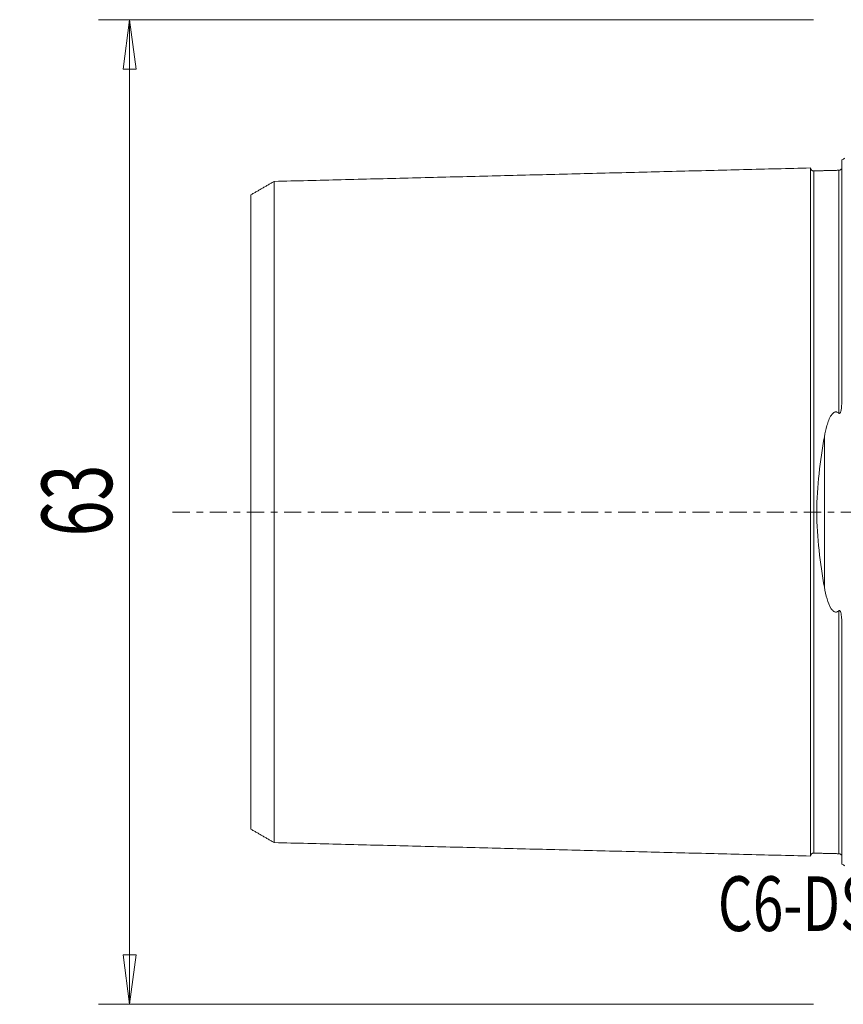
# Model space of a CAD drawing. Units: millimetres. Extents: x -53 to 89, y -32 to 48.
# Drawn here: x -53 to 0, y -32 to 32 of the extents above; entities that cross this region are included whole.
import ezdxf

# ---------------------------------------------------------------- set-up
doc = ezdxf.new("R2010")
doc.units = ezdxf.units.MM
doc.linetypes.add('CENTER', pattern=[47.5, 22, -8.5, 8.5, -8.5])
doc.layers.get('0').update_dxf_attribs({"linetype": 'CONTINUOUS'})
for name, color, linetype in [('SK1', 4, 'CONTINUOUS'), ('SK2', 7, 'CONTINUOUS'), ('SK4', 2, 'CENTER'), ('SK6', 5, 'CONTINUOUS')]:
    doc.layers.add(name, color=color, linetype=linetype)
doc.styles.add('iso_b_vert', font='simplex.shx')
doc.dimstyles.get("Standard").update_dxf_attribs({"dimtxt": 0.18, "dimasz": 0.18, "dimexe": 0.18, "dimexo": 0.0625, "dimgap": 0.09, "dimtad": 1, "dimzin": 0, "dimdsep": 52, "dimtxsty": 'Standard', "dimcen": 0.09, "dimadec": 0, "dimazin": 0, "dimtfac": 1, "dimtdec": 4, "dimtofl": 0, "dimtmove": 0, "dimatfit": 3, "dimfxl": 1, "dimtolj": 1, "dimtzin": 0, "dimarcsym": 0})

# ---------------------------------------------------------------- blocks, each defined once
blk = doc.blocks.new('DimnDraft3D3')
at = {"layer": 'SK2', "lineweight": 13}
for p, q in [((-2, 31.5), (-47.75, 31.5)), ((-45.75, 31.5), (-46.167997, 28.324998)), ((-45.75, -31.5), (-45.75, 31.5)), ((-45.75, 31.5), (-45.332003, 28.325002)), ((-45.332003, 28.325002), (-46.167997, 28.324998)), ((-46.167997, -28.325002), (-45.332003, -28.324998)), ((-45.75, -31.5), (-46.167997, -28.325002)), ((-45.75, -31.5), (-45.332003, -28.324998)), ((-2, -31.5), (-47.75, -31.5))]:
    blk.add_line(p, q, dxfattribs=at)
at = {"layer": 'SK2', "lineweight": 18, "insert": (-46.875, -1.563158), "char_height": 4.5, "attachment_point": 7, "rotation": 90, "line_spacing_factor": 1.084337, "style": 'iso_b_vert'}
blk.add_mtext('\\W0.6740;63', dxfattribs=at)
blk = doc.blocks.new('_CLOSED')
at = {"lineweight": -2}
for p, q in [((-1, 0.166667), (0, 0)), ((-1, 0.166667), (-1, -0.166667)), ((0, 0), (-1, -0.166667)), ((0, 0), (-1, 0))]:
    blk.add_line(p, q, dxfattribs=at)

msp = doc.modelspace()

# ---------------------------------------------------------------- linework, layer by layer
at = {"layer": 'SK1', "lineweight": 18}
for p, q in [((-0.2, 7.06), (-0.2, 22.533)), ((-1.307, -4.811), (-1.307, 4.811)), ((-0.2, -22.533), (-0.2, -7.06))]:
    msp.add_line(p, q, dxfattribs=at)
at = {"layer": 'SK1', "lineweight": 18, "extrusion": (0, 0, -1)}
for centre, start, end in [((0.6, 23.45), 233.1301, 246.42182), ((0.6, -23.45), 113.57818, 126.8699)]:
    msp.add_arc(centre, 1, start, end, dxfattribs=at)
at = {"layer": 'SK1', "lineweight": 18}
for points in [[(-2.2, 22.014), (-19.35, 21.583), (-36.5, 21.152)], [(-0.395, 21.865), (-1.195, 21.845), (-1.995, 21.825)], [(-0.24, 21.948), (-0.264, 21.869), (-0.395, 21.865)], [(-36.5, 21.155), (-37.25, 20.722), (-38, 20.289)], [(-38, -20.289), (-37.25, -20.722), (-36.5, -21.155)], [(-36.5, -21.152), (-19.35, -21.583), (-2.2, -22.014)], [(-1.995, -21.825), (-1.195, -21.845), (-0.395, -21.865)], [(-0.395, -21.865), (-0.265, -21.869), (-0.241, -21.947)]]:
    msp.add_open_spline(points, degree=2, dxfattribs=at)
for points, knots in [([(-1.995, 21.825), (-2.021, 21.825), (-2.059, 21.831), (-2.106, 21.854), (-2.139, 21.879), (-2.166, 21.91), (-2.191, 21.957), (-2.199, 21.994), (-2.2, 22.02)], [0, 0, 0, 0, 0.239458, 0.368362, 0.500001, 0.63164, 0.760544, 1, 1, 1, 1]), ([(-2.2, 22.014), (-2.2, 22.012), (-2.2, 22.007), (-2.2, 21.997), (-2.2, 21.983), (-2.2, 21.966), (-2.2, 21.946), (-2.2, 21.916), (-2.2, 21.871), (-2.2, 21.805), (-2.2, 21.741), (-2.2, 21.685), (-2.2, 21.64), (-2.2, 21.592), (-2.2, 21.525), (-2.2, 21.453), (-2.2, 21.376), (-2.2, 21.316), (-2.2, 21.254), (-2.2, 21.189), (-2.2, 21.121), (-2.2, 21.028), (-2.2, 20.93), (-2.2, 20.828), (-2.2, 20.749), (-2.2, 20.668), (-2.2, 20.584), (-2.2, 20.498), (-2.2, 20.41), (-2.2, 20.32), (-2.2, 20.228), (-2.2, 20.133), (-2.2, 20.037), (-2.2, 19.938), (-2.2, 19.837), (-2.2, 19.734), (-2.2, 19.594), (-2.2, 19.45), (-2.2, 19.302), (-2.2, 19.207), (-2.2, 19.131), (-2.2, 19.054), (-2.2, 18.917), (-2.2, 18.757), (-2.2, 18.592), (-2.2, 18.467), (-2.2, 18.34), (-2.2, 18.168), (-2.2, 17.992), (-2.2, 17.813), (-2.2, 17.699), (-2.2, 17.607), (-2.2, 17.514), (-2.2, 17.35), (-2.2, 17.159), (-2.2, 16.965), (-2.2, 16.817), (-2.2, 16.667), (-2.2, 16.465), (-2.2, 16.259), (-2.2, 16.05), (-2.2, 15.917), (-2.2, 15.811), (-2.2, 15.703), (-2.2, 15.568), (-2.2, 15.404), (-2.2, 15.265), (-2.2, 15.154), (-2.2, 15.042), (-2.2, 14.9), (-2.2, 14.729), (-2.2, 14.556), (-2.2, 14.381), (-2.2, 14.204), (-2.2, 14.026), (-2.2, 13.846), (-2.2, 13.664), (-2.2, 13.48), (-2.2, 13.295), (-2.2, 13.108), (-2.2, 12.919), (-2.2, 12.728), (-2.2, 12.536), (-2.2, 12.277), (-2.2, 12.015), (-2.2, 11.75), (-2.2, 11.549), (-2.2, 11.346), (-2.2, 11.142), (-2.2, 10.936), (-2.2, 10.728), (-2.2, 10.519), (-2.2, 10.238), (-2.2, 9.882), (-2.2, 9.448), (-2.2, 9.08), (-2.2, 8.783), (-2.2, 8.559), (-2.2, 8.332), (-2.2, 8.105), (-2.2, 7.875), (-2.2, 7.644), (-2.2, 7.411), (-2.2, 7.176), (-2.2, 6.94), (-2.2, 6.702), (-2.2, 6.463), (-2.2, 6.221), (-2.2, 5.978), (-2.2, 5.734), (-2.2, 5.488), (-2.2, 5.24), (-2.2, 5.033), (-2.2, 4.866), (-2.2, 4.74), (-2.2, 4.614), (-2.2, 4.445), (-2.2, 4.234), (-2.2, 4.021), (-2.2, 3.85), (-2.2, 3.721), (-2.2, 3.592), (-2.2, 3.42), (-2.2, 3.246), (-2.2, 3.072), (-2.2, 2.942), (-2.2, 2.81), (-2.2, 2.679), (-2.2, 2.547), (-2.2, 2.415), (-2.2, 2.283), (-2.2, 2.15), (-2.2, 2.017), (-2.2, 1.884), (-2.2, 1.751), (-2.2, 1.617), (-2.2, 1.483), (-2.2, 1.349), (-2.2, 1.215), (-2.2, 1.08), (-2.2, 0.946), (-2.2, 0.811), (-2.2, 0.676), (-2.2, 0.541), (-2.2, 0.406), (-2.2, 0.27), (-2.2, 0.135), (-2.2, 0), (-2.2, -0.135), (-2.2, -0.27), (-2.2, -0.406), (-2.2, -0.541), (-2.2, -0.676), (-2.2, -0.811), (-2.2, -0.946), (-2.2, -1.08), (-2.2, -1.215), (-2.2, -1.349), (-2.2, -1.483), (-2.2, -1.617), (-2.2, -1.751), (-2.2, -1.884), (-2.2, -2.017), (-2.2, -2.15), (-2.2, -2.283), (-2.2, -2.415), (-2.2, -2.547), (-2.2, -2.679), (-2.2, -2.81), (-2.2, -2.942), (-2.2, -3.072), (-2.2, -3.246), (-2.2, -3.42), (-2.2, -3.592), (-2.2, -3.721), (-2.2, -3.85), (-2.2, -4.021), (-2.2, -4.234), (-2.2, -4.445), (-2.2, -4.614), (-2.2, -4.74), (-2.2, -4.866), (-2.2, -5.033), (-2.2, -5.24), (-2.2, -5.488), (-2.2, -5.734), (-2.2, -5.978), (-2.2, -6.221), (-2.2, -6.463), (-2.2, -6.702), (-2.2, -6.94), (-2.2, -7.176), (-2.2, -7.411), (-2.2, -7.644), (-2.2, -7.875), (-2.2, -8.105), (-2.2, -8.332), (-2.2, -8.559), (-2.2, -8.783), (-2.2, -9.08), (-2.2, -9.448), (-2.2, -9.882), (-2.2, -10.238), (-2.2, -10.519), (-2.2, -10.728), (-2.2, -10.936), (-2.2, -11.142), (-2.2, -11.346), (-2.2, -11.549), (-2.2, -11.75), (-2.2, -12.015), (-2.2, -12.277), (-2.2, -12.536), (-2.2, -12.728), (-2.2, -12.919), (-2.2, -13.108), (-2.2, -13.295), (-2.2, -13.48), (-2.2, -13.664), (-2.2, -13.846), (-2.2, -14.026), (-2.2, -14.204), (-2.2, -14.381), (-2.2, -14.614), (-2.2, -14.844), (-2.2, -15.07), (-2.2, -15.294), (-2.2, -15.514), (-2.2, -15.73), (-2.2, -15.891), (-2.2, -16.05), (-2.2, -16.259), (-2.2, -16.465), (-2.2, -16.667), (-2.2, -16.817), (-2.2, -16.965), (-2.2, -17.159), (-2.2, -17.35), (-2.2, -17.538), (-2.2, -17.676), (-2.2, -17.813), (-2.2, -17.992), (-2.2, -18.168), (-2.2, -18.34), (-2.2, -18.467), (-2.2, -18.592), (-2.2, -18.757), (-2.2, -18.917), (-2.2, -19.073), (-2.2, -19.188), (-2.2, -19.302), (-2.2, -19.45), (-2.2, -19.594), (-2.2, -19.734), (-2.2, -19.837), (-2.2, -19.938), (-2.2, -20.037), (-2.2, -20.133), (-2.2, -20.228), (-2.2, -20.32), (-2.2, -20.41), (-2.2, -20.498), (-2.2, -20.584), (-2.2, -20.668), (-2.2, -20.749), (-2.2, -20.828), (-2.2, -20.93), (-2.2, -21.028), (-2.2, -21.121), (-2.2, -21.189), (-2.2, -21.254), (-2.2, -21.316), (-2.2, -21.376), (-2.2, -21.453), (-2.2, -21.525), (-2.2, -21.592), (-2.2, -21.64), (-2.2, -21.685), (-2.2, -21.741), (-2.2, -21.792), (-2.2, -21.838), (-2.2, -21.869), (-2.2, -21.898), (-2.2, -21.924), (-2.2, -21.946), (-2.2, -21.966), (-2.2, -21.983), (-2.2, -21.997), (-2.2, -22.007), (-2.2, -22.012), (-2.2, -22.014)], [0, 0, 0, 0, 0.002946, 0.006522, 0.010098, 0.013674, 0.01725, 0.020826, 0.027978, 0.03513, 0.042281, 0.045857, 0.049433, 0.053009, 0.056585, 0.063737, 0.067313, 0.070889, 0.074465, 0.078041, 0.081617, 0.085193, 0.092344, 0.09592, 0.099496, 0.103072, 0.106648, 0.110224, 0.1138, 0.117376, 0.120952, 0.124528, 0.128104, 0.13168, 0.135256, 0.138831, 0.142407, 0.149559, 0.153135, 0.156711, 0.158499, 0.160287, 0.163863, 0.171015, 0.174591, 0.178167, 0.181743, 0.185318, 0.19247, 0.196046, 0.199622, 0.20141, 0.203198, 0.206774, 0.213926, 0.217502, 0.221078, 0.224654, 0.22823, 0.235381, 0.238957, 0.242533, 0.244321, 0.246109, 0.249685, 0.253261, 0.256837, 0.258625, 0.260413, 0.263989, 0.267565, 0.271141, 0.274717, 0.278293, 0.281868, 0.285444, 0.28902, 0.292596, 0.296172, 0.299748, 0.303324, 0.3069, 0.310476, 0.314052, 0.321204, 0.32478, 0.328355, 0.331931, 0.335507, 0.339083, 0.342659, 0.346235, 0.349811, 0.356963, 0.364115, 0.371267, 0.374842, 0.378418, 0.381994, 0.38557, 0.389146, 0.392722, 0.396298, 0.399874, 0.40345, 0.407026, 0.410602, 0.414178, 0.417754, 0.42133, 0.424905, 0.428481, 0.432057, 0.433845, 0.435633, 0.437421, 0.439209, 0.442785, 0.446361, 0.448149, 0.449937, 0.451725, 0.453513, 0.457089, 0.458877, 0.460665, 0.462453, 0.464241, 0.466029, 0.467817, 0.469605, 0.471392, 0.47318, 0.474968, 0.476756, 0.478544, 0.480332, 0.48212, 0.483908, 0.485696, 0.487484, 0.489272, 0.49106, 0.492848, 0.494636, 0.496424, 0.498212, 0.5, 0.501788, 0.503576, 0.505364, 0.507152, 0.50894, 0.510728, 0.512516, 0.514304, 0.516092, 0.517879, 0.519667, 0.521455, 0.523243, 0.525031, 0.526819, 0.528607, 0.530395, 0.532183, 0.533971, 0.535759, 0.537547, 0.539335, 0.541123, 0.542911, 0.546487, 0.548275, 0.550063, 0.551851, 0.553639, 0.557215, 0.560791, 0.562579, 0.564367, 0.566154, 0.567942, 0.571518, 0.575094, 0.57867, 0.582246, 0.585822, 0.589398, 0.592974, 0.59655, 0.600126, 0.603702, 0.607278, 0.610854, 0.614429, 0.618005, 0.621581, 0.625157, 0.628733, 0.635885, 0.643037, 0.650189, 0.653765, 0.657341, 0.660916, 0.664492, 0.668068, 0.671644, 0.67522, 0.678796, 0.685948, 0.689524, 0.6931, 0.696676, 0.700252, 0.703828, 0.707404, 0.710979, 0.714555, 0.718131, 0.721707, 0.725283, 0.728859, 0.736011, 0.739587, 0.743163, 0.750315, 0.753891, 0.757466, 0.761042, 0.764618, 0.77177, 0.775346, 0.778922, 0.782498, 0.786074, 0.793226, 0.796802, 0.800378, 0.803953, 0.807529, 0.814681, 0.818257, 0.821833, 0.825409, 0.828985, 0.836137, 0.839713, 0.843289, 0.846865, 0.850441, 0.857592, 0.861168, 0.864744, 0.86832, 0.871896, 0.875472, 0.879048, 0.882624, 0.8862, 0.889776, 0.893352, 0.896928, 0.900503, 0.904079, 0.907655, 0.914807, 0.918383, 0.921959, 0.925535, 0.929111, 0.932687, 0.936263, 0.943415, 0.94699, 0.950566, 0.954142, 0.957718, 0.96487, 0.968446, 0.972022, 0.975598, 0.979174, 0.98275, 0.986326, 0.989902, 0.993477, 0.997053, 1, 1, 1, 1]), ([(-1.995, 21.825), (-1.995, 21.825), (-1.995, 21.825), (-1.995, 21.82), (-1.995, 21.813), (-1.995, 21.802), (-1.995, 21.788), (-1.995, 21.772), (-1.995, 21.752), (-1.995, 21.722), (-1.995, 21.677), (-1.995, 21.612), (-1.995, 21.548), (-1.995, 21.492), (-1.995, 21.448), (-1.995, 21.4), (-1.995, 21.334), (-1.995, 21.263), (-1.995, 21.186), (-1.995, 21.126), (-1.995, 21.064), (-1.995, 21), (-1.995, 20.933), (-1.995, 20.84), (-1.995, 20.743), (-1.995, 20.641), (-1.995, 20.563), (-1.995, 20.482), (-1.995, 20.399), (-1.995, 20.314), (-1.995, 20.226), (-1.995, 20.137), (-1.995, 20.045), (-1.995, 19.951), (-1.995, 19.855), (-1.995, 19.757), (-1.995, 19.657), (-1.995, 19.554), (-1.995, 19.415), (-1.995, 19.272), (-1.995, 19.124), (-1.995, 19.031), (-1.995, 18.955), (-1.995, 18.878), (-1.995, 18.742), (-1.995, 18.583), (-1.995, 18.419), (-1.995, 18.295), (-1.995, 18.169), (-1.995, 17.998), (-1.995, 17.823), (-1.995, 17.644), (-1.995, 17.531), (-1.995, 17.439), (-1.995, 17.347), (-1.995, 17.184), (-1.995, 16.995), (-1.995, 16.801), (-1.995, 16.654), (-1.995, 16.505), (-1.995, 16.304), (-1.995, 16.1), (-1.995, 15.892), (-1.995, 15.76), (-1.995, 15.654), (-1.995, 15.547), (-1.995, 15.413), (-1.995, 15.249), (-1.995, 15.112), (-1.995, 15.001), (-1.995, 14.889), (-1.995, 14.749), (-1.995, 14.579), (-1.995, 14.407), (-1.995, 14.233), (-1.995, 14.057), (-1.995, 13.88), (-1.995, 13.701), (-1.995, 13.52), (-1.995, 13.338), (-1.995, 13.154), (-1.995, 12.968), (-1.995, 12.78), (-1.995, 12.591), (-1.995, 12.4), (-1.995, 12.143), (-1.995, 11.883), (-1.995, 11.619), (-1.995, 11.419), (-1.995, 11.218), (-1.995, 11.015), (-1.995, 10.811), (-1.995, 10.605), (-1.995, 10.397), (-1.995, 10.117), (-1.995, 9.764), (-1.995, 9.333), (-1.995, 8.969), (-1.995, 8.674), (-1.995, 8.451), (-1.995, 8.227), (-1.995, 8.001), (-1.995, 7.773), (-1.995, 7.544), (-1.995, 7.313), (-1.995, 7.08), (-1.995, 6.846), (-1.995, 6.611), (-1.995, 6.373), (-1.995, 6.135), (-1.995, 5.894), (-1.995, 5.652), (-1.995, 5.409), (-1.995, 5.164), (-1.995, 4.958), (-1.995, 4.793), (-1.995, 4.669), (-1.995, 4.544), (-1.995, 4.378), (-1.995, 4.169), (-1.995, 3.958), (-1.995, 3.789), (-1.995, 3.662), (-1.995, 3.535), (-1.995, 3.364), (-1.995, 3.194), (-1.995, 3.022), (-1.995, 2.893), (-1.995, 2.764), (-1.995, 2.634), (-1.995, 2.505), (-1.995, 2.374), (-1.995, 2.244), (-1.995, 2.114), (-1.995, 1.983), (-1.995, 1.852), (-1.995, 1.72), (-1.995, 1.589), (-1.995, 1.457), (-1.995, 1.325), (-1.995, 1.193), (-1.995, 1.061), (-1.995, 0.929), (-1.995, 0.796), (-1.995, 0.664), (-1.995, 0.531), (-1.995, 0.398), (-1.995, 0.266), (-1.995, 0.133), (-1.995, 0), (-1.995, -0.133), (-1.995, -0.266), (-1.995, -0.398), (-1.995, -0.531), (-1.995, -0.664), (-1.995, -0.796), (-1.995, -0.929), (-1.995, -1.061), (-1.995, -1.193), (-1.995, -1.325), (-1.995, -1.457), (-1.995, -1.589), (-1.995, -1.72), (-1.995, -1.852), (-1.995, -1.983), (-1.995, -2.114), (-1.995, -2.244), (-1.995, -2.374), (-1.995, -2.505), (-1.995, -2.634), (-1.995, -2.764), (-1.995, -2.893), (-1.995, -3.022), (-1.995, -3.194), (-1.995, -3.364), (-1.995, -3.535), (-1.995, -3.662), (-1.995, -3.789), (-1.995, -3.958), (-1.995, -4.169), (-1.995, -4.378), (-1.995, -4.544), (-1.995, -4.669), (-1.995, -4.793), (-1.995, -4.958), (-1.995, -5.164), (-1.995, -5.409), (-1.995, -5.652), (-1.995, -5.894), (-1.995, -6.135), (-1.995, -6.373), (-1.995, -6.611), (-1.995, -6.846), (-1.995, -7.08), (-1.995, -7.313), (-1.995, -7.544), (-1.995, -7.773), (-1.995, -8.001), (-1.995, -8.227), (-1.995, -8.451), (-1.995, -8.674), (-1.995, -8.969), (-1.995, -9.333), (-1.995, -9.764), (-1.995, -10.117), (-1.995, -10.397), (-1.995, -10.605), (-1.995, -10.811), (-1.995, -11.015), (-1.995, -11.218), (-1.995, -11.419), (-1.995, -11.619), (-1.995, -11.883), (-1.995, -12.143), (-1.995, -12.4), (-1.995, -12.591), (-1.995, -12.78), (-1.995, -12.968), (-1.995, -13.154), (-1.995, -13.338), (-1.995, -13.52), (-1.995, -13.701), (-1.995, -13.88), (-1.995, -14.057), (-1.995, -14.233), (-1.995, -14.465), (-1.995, -14.693), (-1.995, -14.918), (-1.995, -15.14), (-1.995, -15.359), (-1.995, -15.574), (-1.995, -15.734), (-1.995, -15.892), (-1.995, -16.1), (-1.995, -16.304), (-1.995, -16.505), (-1.995, -16.654), (-1.995, -16.801), (-1.995, -16.995), (-1.995, -17.184), (-1.995, -17.371), (-1.995, -17.508), (-1.995, -17.644), (-1.995, -17.823), (-1.995, -17.998), (-1.995, -18.169), (-1.995, -18.295), (-1.995, -18.419), (-1.995, -18.583), (-1.995, -18.742), (-1.995, -18.897), (-1.995, -19.012), (-1.995, -19.124), (-1.995, -19.272), (-1.995, -19.415), (-1.995, -19.554), (-1.995, -19.657), (-1.995, -19.757), (-1.995, -19.855), (-1.995, -19.951), (-1.995, -20.045), (-1.995, -20.137), (-1.995, -20.226), (-1.995, -20.314), (-1.995, -20.399), (-1.995, -20.482), (-1.995, -20.563), (-1.995, -20.641), (-1.995, -20.743), (-1.995, -20.84), (-1.995, -20.933), (-1.995, -21), (-1.995, -21.064), (-1.995, -21.126), (-1.995, -21.186), (-1.995, -21.263), (-1.995, -21.334), (-1.995, -21.4), (-1.995, -21.448), (-1.995, -21.492), (-1.995, -21.548), (-1.995, -21.599), (-1.995, -21.644), (-1.995, -21.676), (-1.995, -21.704), (-1.995, -21.729), (-1.995, -21.752), (-1.995, -21.772), (-1.995, -21.788), (-1.995, -21.802), (-1.995, -21.813), (-1.995, -21.82), (-1.995, -21.825), (-1.995, -21.825), (-1.995, -21.825)], [0, 0, 0, 0, 0.003295, 0.006818, 0.01034, 0.013863, 0.017386, 0.020909, 0.024431, 0.027954, 0.034999, 0.042045, 0.04909, 0.052613, 0.056136, 0.059659, 0.063181, 0.070227, 0.073749, 0.077272, 0.080795, 0.084318, 0.08784, 0.091363, 0.098409, 0.101931, 0.105454, 0.108977, 0.112499, 0.116022, 0.119545, 0.123068, 0.12659, 0.130113, 0.133636, 0.137159, 0.140681, 0.144204, 0.147727, 0.154772, 0.158295, 0.161818, 0.163579, 0.16534, 0.168863, 0.175909, 0.179431, 0.182954, 0.186477, 0.189999, 0.197045, 0.200568, 0.20409, 0.205852, 0.207613, 0.211136, 0.218181, 0.221704, 0.225227, 0.228749, 0.232272, 0.239318, 0.24284, 0.246363, 0.248124, 0.249886, 0.253409, 0.256931, 0.260454, 0.262215, 0.263977, 0.267499, 0.271022, 0.274545, 0.278068, 0.28159, 0.285113, 0.288636, 0.292159, 0.295681, 0.299204, 0.302727, 0.306249, 0.309772, 0.313295, 0.316818, 0.323863, 0.327386, 0.330909, 0.334431, 0.337954, 0.341477, 0.344999, 0.348522, 0.352045, 0.35909, 0.366136, 0.373181, 0.376704, 0.380227, 0.383749, 0.387272, 0.390795, 0.394318, 0.39784, 0.401363, 0.404886, 0.408409, 0.411931, 0.415454, 0.418977, 0.422499, 0.426022, 0.429545, 0.433068, 0.434829, 0.43659, 0.438352, 0.440113, 0.443636, 0.447159, 0.44892, 0.450681, 0.452443, 0.454204, 0.457727, 0.459488, 0.461249, 0.463011, 0.464772, 0.466534, 0.468295, 0.470056, 0.471818, 0.473579, 0.47534, 0.477102, 0.478863, 0.480624, 0.482386, 0.484147, 0.485909, 0.48767, 0.489431, 0.491193, 0.492954, 0.494715, 0.496477, 0.498238, 0.499999, 0.501761, 0.503522, 0.505284, 0.507045, 0.508806, 0.510568, 0.512329, 0.51409, 0.515852, 0.517613, 0.519374, 0.521136, 0.522897, 0.524659, 0.52642, 0.528181, 0.529943, 0.531704, 0.533465, 0.535227, 0.536988, 0.538749, 0.540511, 0.542272, 0.545795, 0.547556, 0.549318, 0.551079, 0.55284, 0.556363, 0.559886, 0.561647, 0.563409, 0.56517, 0.566931, 0.570454, 0.573977, 0.577499, 0.581022, 0.584545, 0.588068, 0.59159, 0.595113, 0.598636, 0.602159, 0.605681, 0.609204, 0.612727, 0.616249, 0.619772, 0.623295, 0.626818, 0.633863, 0.640909, 0.647954, 0.651477, 0.654999, 0.658522, 0.662045, 0.665568, 0.66909, 0.672613, 0.676136, 0.683181, 0.686704, 0.690227, 0.693749, 0.697272, 0.700795, 0.704318, 0.70784, 0.711363, 0.714886, 0.718409, 0.721931, 0.725454, 0.732499, 0.736022, 0.739545, 0.74659, 0.750113, 0.753636, 0.757159, 0.760681, 0.767727, 0.771249, 0.774772, 0.778295, 0.781818, 0.788863, 0.792386, 0.795909, 0.799431, 0.802954, 0.809999, 0.813522, 0.817045, 0.820568, 0.82409, 0.831136, 0.834659, 0.838181, 0.841704, 0.845227, 0.852272, 0.855795, 0.859318, 0.86284, 0.866363, 0.869886, 0.873409, 0.876931, 0.880454, 0.883977, 0.887499, 0.891022, 0.894545, 0.898068, 0.90159, 0.908636, 0.912159, 0.915681, 0.919204, 0.922727, 0.926249, 0.929772, 0.936818, 0.94034, 0.943863, 0.947386, 0.950909, 0.957954, 0.961477, 0.964999, 0.968522, 0.972045, 0.975568, 0.97909, 0.982613, 0.986136, 0.989659, 0.993181, 0.996704, 1, 1, 1, 1]), ([(-0.395, 21.865), (-0.395, 21.865), (-0.395, 21.864), (-0.395, 21.86), (-0.395, 21.853), (-0.395, 21.842), (-0.395, 21.829), (-0.395, 21.812), (-0.395, 21.792), (-0.395, 21.762), (-0.395, 21.717), (-0.395, 21.652), (-0.395, 21.588), (-0.395, 21.532), (-0.395, 21.487), (-0.395, 21.44), (-0.395, 21.373), (-0.395, 21.302), (-0.395, 21.225), (-0.395, 21.166), (-0.395, 21.103), (-0.395, 21.039), (-0.395, 20.971), (-0.395, 20.879), (-0.395, 20.782), (-0.395, 20.68), (-0.395, 20.601), (-0.395, 20.52), (-0.395, 20.437), (-0.395, 20.352), (-0.395, 20.264), (-0.395, 20.174), (-0.395, 20.083), (-0.395, 19.989), (-0.395, 19.892), (-0.395, 19.794), (-0.395, 19.694), (-0.395, 19.591), (-0.395, 19.452), (-0.395, 19.309), (-0.395, 19.161), (-0.395, 19.067), (-0.395, 18.991), (-0.395, 18.914), (-0.395, 18.778), (-0.395, 18.619), (-0.395, 18.455), (-0.395, 18.33), (-0.395, 18.204), (-0.395, 18.033), (-0.395, 17.858), (-0.395, 17.679), (-0.395, 17.566), (-0.395, 17.474), (-0.395, 17.382), (-0.395, 17.219), (-0.395, 17.029), (-0.395, 16.835), (-0.395, 16.688), (-0.395, 16.539), (-0.395, 16.337), (-0.395, 16.133), (-0.395, 15.924), (-0.395, 15.793), (-0.395, 15.686), (-0.395, 15.579), (-0.395, 15.445), (-0.395, 15.281), (-0.395, 15.144), (-0.395, 15.032), (-0.395, 14.921), (-0.395, 14.78), (-0.395, 14.61), (-0.395, 14.437), (-0.395, 14.263), (-0.395, 14.088), (-0.395, 13.91), (-0.395, 13.731), (-0.395, 13.55), (-0.395, 13.367), (-0.395, 13.183), (-0.395, 12.997), (-0.395, 12.809), (-0.395, 12.619), (-0.395, 12.428), (-0.395, 12.171), (-0.395, 11.91), (-0.395, 11.646), (-0.395, 11.446), (-0.395, 11.245), (-0.395, 11.041), (-0.395, 10.837), (-0.395, 10.63), (-0.395, 10.422), (-0.395, 10.142), (-0.395, 9.788), (-0.395, 9.357), (-0.395, 8.992), (-0.395, 8.697), (-0.395, 8.473), (-0.395, 8.249), (-0.395, 8.022), (-0.395, 7.794), (-0.395, 7.564), (-0.395, 7.333), (-0.395, 7.1), (-0.395, 6.866), (-0.395, 6.63), (-0.395, 6.45), (-0.395, 6.348), (-0.395, 6.327)], [0, 0, 0, 0, 0.006565, 0.015109, 0.023654, 0.032198, 0.040742, 0.049286, 0.05783, 0.066374, 0.083463, 0.100551, 0.117639, 0.126184, 0.134728, 0.143272, 0.151816, 0.168904, 0.177449, 0.185993, 0.194537, 0.203081, 0.211625, 0.220169, 0.237258, 0.245802, 0.254346, 0.26289, 0.271434, 0.279979, 0.288523, 0.297067, 0.305611, 0.314155, 0.322699, 0.331244, 0.339788, 0.348332, 0.356876, 0.373964, 0.382509, 0.391053, 0.395325, 0.399597, 0.408141, 0.425229, 0.433774, 0.442318, 0.450862, 0.459406, 0.476494, 0.485039, 0.493583, 0.497855, 0.502127, 0.510671, 0.527759, 0.536304, 0.544848, 0.553392, 0.561936, 0.579024, 0.587569, 0.596113, 0.600385, 0.604657, 0.613201, 0.621745, 0.630289, 0.634562, 0.638834, 0.647378, 0.655922, 0.664466, 0.67301, 0.681554, 0.690099, 0.698643, 0.707187, 0.715731, 0.724275, 0.732819, 0.741364, 0.749908, 0.758452, 0.766996, 0.784084, 0.792629, 0.801173, 0.809717, 0.818261, 0.826805, 0.835349, 0.843894, 0.852438, 0.869526, 0.886614, 0.903703, 0.912247, 0.920791, 0.929335, 0.93788, 0.946424, 0.954968, 0.963512, 0.972056, 0.9806, 0.989145, 0.997689, 1, 1, 1, 1]), ([(-36.5, 21.156), (-36.5, 21.156), (-36.5, 21.157), (-36.5, 21.159), (-36.5, 21.158), (-36.5, 21.154), (-36.5, 21.146), (-36.5, 21.136), (-36.5, 21.123), (-36.5, 21.106), (-36.5, 21.087), (-36.5, 21.058), (-36.5, 21.014), (-36.5, 20.951), (-36.5, 20.889), (-36.5, 20.834), (-36.5, 20.791), (-36.5, 20.745), (-36.5, 20.68), (-36.5, 20.61), (-36.5, 20.535), (-36.5, 20.477), (-36.5, 20.416), (-36.5, 20.353), (-36.5, 20.288), (-36.5, 20.197), (-36.5, 20.102), (-36.5, 20.003), (-36.5, 19.926), (-36.5, 19.847), (-36.5, 19.766), (-36.5, 19.682), (-36.5, 19.597), (-36.5, 19.509), (-36.5, 19.419), (-36.5, 19.327), (-36.5, 19.233), (-36.5, 19.137), (-36.5, 19.039), (-36.5, 18.939), (-36.5, 18.802), (-36.5, 18.662), (-36.5, 18.518), (-36.5, 18.426), (-36.5, 18.351), (-36.5, 18.276), (-36.5, 18.143), (-36.5, 17.987), (-36.5, 17.827), (-36.5, 17.705), (-36.5, 17.581), (-36.5, 17.414), (-36.5, 17.243), (-36.5, 17.068), (-36.5, 16.957), (-36.5, 16.867), (-36.5, 16.777), (-36.5, 16.617), (-36.5, 16.431), (-36.5, 16.241), (-36.5, 16.097), (-36.5, 15.952), (-36.5, 15.755), (-36.5, 15.555), (-36.5, 15.351), (-36.5, 15.222), (-36.5, 15.118), (-36.5, 15.013), (-36.5, 14.881), (-36.5, 14.722), (-36.5, 14.587), (-36.5, 14.478), (-36.5, 14.369), (-36.5, 14.232), (-36.5, 14.065), (-36.5, 13.897), (-36.5, 13.726), (-36.5, 13.555), (-36.5, 13.381), (-36.5, 13.206), (-36.5, 13.029), (-36.5, 12.851), (-36.5, 12.671), (-36.5, 12.489), (-36.5, 12.305), (-36.5, 12.12), (-36.5, 11.934), (-36.5, 11.682), (-36.5, 11.429), (-36.5, 11.17), (-36.5, 10.976), (-36.5, 10.779), (-36.5, 10.581), (-36.5, 10.382), (-36.5, 10.181), (-36.5, 9.978), (-36.5, 9.705), (-36.5, 9.361), (-36.5, 8.942), (-36.5, 8.587), (-36.5, 8.3), (-36.5, 8.083), (-36.5, 7.865), (-36.5, 7.646), (-36.5, 7.425), (-36.5, 7.202), (-36.5, 6.978), (-36.5, 6.753), (-36.5, 6.526), (-36.5, 6.298), (-36.5, 6.069), (-36.5, 5.838), (-36.5, 5.606), (-36.5, 5.372), (-36.5, 5.137), (-36.5, 4.901), (-36.5, 4.704), (-36.5, 4.545), (-36.5, 4.425), (-36.5, 4.306), (-36.5, 4.145), (-36.5, 3.945), (-36.5, 3.744), (-36.5, 3.582), (-36.5, 3.461), (-36.5, 3.339), (-36.5, 3.176), (-36.5, 3.014), (-36.5, 2.85), (-36.5, 2.728), (-36.5, 2.605), (-36.5, 2.482), (-36.5, 2.358), (-36.5, 2.235), (-36.5, 2.111), (-36.5, 1.988), (-36.5, 1.864), (-36.5, 1.74), (-36.5, 1.616), (-36.5, 1.492), (-36.5, 1.368), (-36.5, 1.244), (-36.5, 1.12), (-36.5, 0.995), (-36.5, 0.871), (-36.5, 0.747), (-36.5, 0.622), (-36.5, 0.498), (-36.5, 0.373), (-36.5, 0.249), (-36.5, 0.124), (-36.5, 0), (-36.5, -0.124), (-36.5, -0.249), (-36.5, -0.373), (-36.5, -0.498), (-36.5, -0.622), (-36.5, -0.747), (-36.5, -0.871), (-36.5, -0.995), (-36.5, -1.12), (-36.5, -1.244), (-36.5, -1.368), (-36.5, -1.492), (-36.5, -1.616), (-36.5, -1.74), (-36.5, -1.864), (-36.5, -1.988), (-36.5, -2.111), (-36.5, -2.235), (-36.5, -2.358), (-36.5, -2.482), (-36.5, -2.605), (-36.5, -2.728), (-36.5, -2.85), (-36.5, -3.014), (-36.5, -3.176), (-36.5, -3.339), (-36.5, -3.461), (-36.5, -3.582), (-36.5, -3.744), (-36.5, -3.945), (-36.5, -4.145), (-36.5, -4.306), (-36.5, -4.425), (-36.5, -4.545), (-36.5, -4.704), (-36.5, -4.901), (-36.5, -5.137), (-36.5, -5.372), (-36.5, -5.606), (-36.5, -5.838), (-36.5, -6.069), (-36.5, -6.298), (-36.5, -6.526), (-36.5, -6.753), (-36.5, -6.978), (-36.5, -7.202), (-36.5, -7.425), (-36.5, -7.646), (-36.5, -7.865), (-36.5, -8.083), (-36.5, -8.3), (-36.5, -8.587), (-36.5, -8.942), (-36.5, -9.361), (-36.5, -9.705), (-36.5, -9.978), (-36.5, -10.181), (-36.5, -10.382), (-36.5, -10.581), (-36.5, -10.779), (-36.5, -10.976), (-36.5, -11.17), (-36.5, -11.429), (-36.5, -11.682), (-36.5, -11.934), (-36.5, -12.12), (-36.5, -12.305), (-36.5, -12.489), (-36.5, -12.671), (-36.5, -12.851), (-36.5, -13.029), (-36.5, -13.206), (-36.5, -13.381), (-36.5, -13.555), (-36.5, -13.726), (-36.5, -13.954), (-36.5, -14.176), (-36.5, -14.397), (-36.5, -14.615), (-36.5, -14.828), (-36.5, -15.04), (-36.5, -15.196), (-36.5, -15.351), (-36.5, -15.555), (-36.5, -15.755), (-36.5, -15.952), (-36.5, -16.097), (-36.5, -16.241), (-36.5, -16.431), (-36.5, -16.617), (-36.5, -16.8), (-36.5, -16.934), (-36.5, -17.068), (-36.5, -17.243), (-36.5, -17.414), (-36.5, -17.581), (-36.5, -17.705), (-36.5, -17.827), (-36.5, -17.987), (-36.5, -18.143), (-36.5, -18.295), (-36.5, -18.408), (-36.5, -18.518), (-36.5, -18.662), (-36.5, -18.802), (-36.5, -18.939), (-36.5, -19.039), (-36.5, -19.137), (-36.5, -19.233), (-36.5, -19.327), (-36.5, -19.419), (-36.5, -19.509), (-36.5, -19.597), (-36.5, -19.682), (-36.5, -19.766), (-36.5, -19.847), (-36.5, -19.926), (-36.5, -20.003), (-36.5, -20.102), (-36.5, -20.197), (-36.5, -20.288), (-36.5, -20.353), (-36.5, -20.416), (-36.5, -20.477), (-36.5, -20.535), (-36.5, -20.61), (-36.5, -20.68), (-36.5, -20.745), (-36.5, -20.791), (-36.5, -20.834), (-36.5, -20.889), (-36.5, -20.938), (-36.5, -20.982), (-36.5, -21.013), (-36.5, -21.04), (-36.5, -21.065), (-36.5, -21.087), (-36.5, -21.106), (-36.5, -21.123), (-36.5, -21.136), (-36.5, -21.146), (-36.5, -21.154), (-36.5, -21.158), (-36.5, -21.159), (-36.5, -21.157), (-36.5, -21.156), (-36.5, -21.156)], [0, 0, 0, 0, 0.000513, 0.004006, 0.007499, 0.010992, 0.014485, 0.017978, 0.021471, 0.024964, 0.028457, 0.03195, 0.038935, 0.045921, 0.052907, 0.0564, 0.059893, 0.063386, 0.066879, 0.073865, 0.077358, 0.08085, 0.084343, 0.087836, 0.091329, 0.094822, 0.101808, 0.105301, 0.108794, 0.112287, 0.11578, 0.119272, 0.122765, 0.126258, 0.129751, 0.133244, 0.136737, 0.14023, 0.143723, 0.147216, 0.150709, 0.157695, 0.161187, 0.16468, 0.166427, 0.168173, 0.171666, 0.178652, 0.182145, 0.185638, 0.189131, 0.192624, 0.19961, 0.203102, 0.206595, 0.208342, 0.210088, 0.213581, 0.220567, 0.22406, 0.227553, 0.231046, 0.234539, 0.241525, 0.245017, 0.24851, 0.250257, 0.252003, 0.255496, 0.258989, 0.262482, 0.264229, 0.265975, 0.269468, 0.272961, 0.276454, 0.279947, 0.28344, 0.286932, 0.290425, 0.293918, 0.297411, 0.300904, 0.304397, 0.30789, 0.311383, 0.314876, 0.318369, 0.325355, 0.328847, 0.33234, 0.335833, 0.339326, 0.342819, 0.346312, 0.349805, 0.353298, 0.360284, 0.36727, 0.374255, 0.377748, 0.381241, 0.384734, 0.388227, 0.39172, 0.395213, 0.398706, 0.402199, 0.405692, 0.409185, 0.412677, 0.41617, 0.419663, 0.423156, 0.426649, 0.430142, 0.433635, 0.435381, 0.437128, 0.438874, 0.440621, 0.444114, 0.447607, 0.449353, 0.4511, 0.452846, 0.454592, 0.458085, 0.459832, 0.461578, 0.463325, 0.465071, 0.466818, 0.468564, 0.470311, 0.472057, 0.473804, 0.47555, 0.477296, 0.479043, 0.480789, 0.482536, 0.484282, 0.486029, 0.487775, 0.489522, 0.491268, 0.493015, 0.494761, 0.496507, 0.498254, 0.5, 0.501747, 0.503493, 0.50524, 0.506986, 0.508733, 0.510479, 0.512226, 0.513972, 0.515719, 0.517465, 0.519211, 0.520958, 0.522704, 0.524451, 0.526197, 0.527944, 0.52969, 0.531437, 0.533183, 0.53493, 0.536676, 0.538422, 0.540169, 0.541915, 0.545408, 0.547155, 0.548901, 0.550648, 0.552394, 0.555887, 0.55938, 0.561126, 0.562873, 0.564619, 0.566366, 0.569859, 0.573352, 0.576845, 0.580337, 0.58383, 0.587323, 0.590816, 0.594309, 0.597802, 0.601295, 0.604788, 0.608281, 0.611774, 0.615267, 0.61876, 0.622252, 0.625745, 0.632731, 0.639717, 0.646703, 0.650196, 0.653689, 0.657182, 0.660675, 0.664167, 0.66766, 0.671153, 0.674646, 0.681632, 0.685125, 0.688618, 0.692111, 0.695604, 0.699097, 0.70259, 0.706082, 0.709575, 0.713068, 0.716561, 0.720054, 0.723547, 0.730533, 0.734026, 0.737519, 0.744505, 0.747997, 0.75149, 0.754983, 0.758476, 0.765462, 0.768955, 0.772448, 0.775941, 0.779434, 0.78642, 0.789912, 0.793405, 0.796898, 0.800391, 0.807377, 0.81087, 0.814363, 0.817856, 0.821349, 0.828335, 0.831827, 0.83532, 0.838813, 0.842306, 0.849292, 0.852785, 0.856278, 0.859771, 0.863264, 0.866757, 0.87025, 0.873742, 0.877235, 0.880728, 0.884221, 0.887714, 0.891207, 0.8947, 0.898193, 0.905179, 0.908672, 0.912165, 0.915657, 0.91915, 0.922643, 0.926136, 0.933122, 0.936615, 0.940108, 0.943601, 0.947094, 0.95408, 0.957572, 0.961065, 0.964558, 0.968051, 0.971544, 0.975037, 0.97853, 0.982023, 0.985516, 0.989009, 0.992502, 0.995995, 0.999487, 1, 1, 1, 1]), ([(-38, 20.292), (-38, 20.292), (-38, 20.292), (-38, 20.288), (-38, 20.281), (-38, 20.271), (-38, 20.258), (-38, 20.242), (-38, 20.224), (-38, 20.196), (-38, 20.153), (-38, 20.092), (-38, 20.033), (-38, 19.98), (-38, 19.937), (-38, 19.893), (-38, 19.83), (-38, 19.763), (-38, 19.69), (-38, 19.634), (-38, 19.575), (-38, 19.513), (-38, 19.45), (-38, 19.362), (-38, 19.27), (-38, 19.174), (-38, 19.099), (-38, 19.022), (-38, 18.943), (-38, 18.862), (-38, 18.779), (-38, 18.694), (-38, 18.607), (-38, 18.517), (-38, 18.426), (-38, 18.332), (-38, 18.237), (-38, 18.139), (-38, 18.006), (-38, 17.871), (-38, 17.73), (-38, 17.641), (-38, 17.568), (-38, 17.495), (-38, 17.365), (-38, 17.214), (-38, 17.058), (-38, 16.939), (-38, 16.819), (-38, 16.655), (-38, 16.49), (-38, 16.319), (-38, 16.211), (-38, 16.124), (-38, 16.035), (-38, 15.88), (-38, 15.7), (-38, 15.515), (-38, 15.375), (-38, 15.233), (-38, 15.041), (-38, 14.847), (-38, 14.648), (-38, 14.523), (-38, 14.422), (-38, 14.319), (-38, 14.192), (-38, 14.036), (-38, 13.906), (-38, 13.8), (-38, 13.693), (-38, 13.56), (-38, 13.398), (-38, 13.234), (-38, 13.069), (-38, 12.902), (-38, 12.733), (-38, 12.563), (-38, 12.391), (-38, 12.218), (-38, 12.043), (-38, 11.867), (-38, 11.689), (-38, 11.509), (-38, 11.328), (-38, 11.084), (-38, 10.839), (-38, 10.588), (-38, 10.4), (-38, 10.209), (-38, 10.018), (-38, 9.824), (-38, 9.63), (-38, 9.434), (-38, 9.169), (-38, 8.838), (-38, 8.433), (-38, 8.092), (-38, 7.814), (-38, 7.606), (-38, 7.396), (-38, 7.185), (-38, 6.972), (-38, 6.759), (-38, 6.544), (-38, 6.328), (-38, 6.111), (-38, 5.892), (-38, 5.673), (-38, 5.452), (-38, 5.231), (-38, 5.008), (-38, 4.785), (-38, 4.56), (-38, 4.374), (-38, 4.222), (-38, 4.109), (-38, 3.996), (-38, 3.844), (-38, 3.655), (-38, 3.467), (-38, 3.313), (-38, 3.199), (-38, 3.085), (-38, 2.931), (-38, 2.781), (-38, 2.627), (-38, 2.512), (-38, 2.398), (-38, 2.283), (-38, 2.168), (-38, 2.054), (-38, 1.939), (-38, 1.825), (-38, 1.71), (-38, 1.596), (-38, 1.481), (-38, 1.367), (-38, 1.253), (-38, 1.138), (-38, 1.024), (-38, 0.91), (-38, 0.796), (-38, 0.682), (-38, 0.569), (-38, 0.455), (-38, 0.341), (-38, 0.227), (-38, 0.114), (-38, 0), (-38, -0.114), (-38, -0.227), (-38, -0.341), (-38, -0.455), (-38, -0.569), (-38, -0.682), (-38, -0.796), (-38, -0.91), (-38, -1.024), (-38, -1.138), (-38, -1.253), (-38, -1.367), (-38, -1.481), (-38, -1.596), (-38, -1.71), (-38, -1.825), (-38, -1.939), (-38, -2.054), (-38, -2.168), (-38, -2.283), (-38, -2.398), (-38, -2.512), (-38, -2.627), (-38, -2.781), (-38, -2.931), (-38, -3.085), (-38, -3.199), (-38, -3.313), (-38, -3.467), (-38, -3.655), (-38, -3.844), (-38, -3.996), (-38, -4.109), (-38, -4.222), (-38, -4.374), (-38, -4.56), (-38, -4.785), (-38, -5.008), (-38, -5.231), (-38, -5.452), (-38, -5.673), (-38, -5.892), (-38, -6.111), (-38, -6.328), (-38, -6.544), (-38, -6.759), (-38, -6.972), (-38, -7.185), (-38, -7.396), (-38, -7.606), (-38, -7.814), (-38, -8.092), (-38, -8.433), (-38, -8.838), (-38, -9.169), (-38, -9.434), (-38, -9.63), (-38, -9.824), (-38, -10.018), (-38, -10.209), (-38, -10.4), (-38, -10.588), (-38, -10.839), (-38, -11.084), (-38, -11.328), (-38, -11.509), (-38, -11.689), (-38, -11.867), (-38, -12.043), (-38, -12.218), (-38, -12.391), (-38, -12.563), (-38, -12.733), (-38, -12.902), (-38, -13.069), (-38, -13.29), (-38, -13.506), (-38, -13.72), (-38, -13.933), (-38, -14.14), (-38, -14.345), (-38, -14.498), (-38, -14.648), (-38, -14.847), (-38, -15.041), (-38, -15.233), (-38, -15.375), (-38, -15.515), (-38, -15.7), (-38, -15.88), (-38, -16.058), (-38, -16.189), (-38, -16.319), (-38, -16.49), (-38, -16.655), (-38, -16.819), (-38, -16.939), (-38, -17.058), (-38, -17.214), (-38, -17.365), (-38, -17.514), (-38, -17.623), (-38, -17.73), (-38, -17.871), (-38, -18.006), (-38, -18.139), (-38, -18.237), (-38, -18.332), (-38, -18.426), (-38, -18.517), (-38, -18.607), (-38, -18.694), (-38, -18.779), (-38, -18.862), (-38, -18.943), (-38, -19.022), (-38, -19.099), (-38, -19.174), (-38, -19.27), (-38, -19.362), (-38, -19.45), (-38, -19.513), (-38, -19.575), (-38, -19.634), (-38, -19.69), (-38, -19.763), (-38, -19.83), (-38, -19.893), (-38, -19.937), (-38, -19.98), (-38, -20.033), (-38, -20.08), (-38, -20.123), (-38, -20.152), (-38, -20.179), (-38, -20.203), (-38, -20.224), (-38, -20.242), (-38, -20.258), (-38, -20.271), (-38, -20.281), (-38, -20.288), (-38, -20.292), (-38, -20.292), (-38, -20.292)], [0, 0, 0, 0, 0.002948, 0.006473, 0.009998, 0.013523, 0.017049, 0.020574, 0.024099, 0.027624, 0.034674, 0.041724, 0.048774, 0.052299, 0.055824, 0.059349, 0.062874, 0.069925, 0.07345, 0.076975, 0.0805, 0.084025, 0.08755, 0.091075, 0.098125, 0.10165, 0.105175, 0.1087, 0.112225, 0.115751, 0.119276, 0.122801, 0.126326, 0.129851, 0.133376, 0.136901, 0.140426, 0.143951, 0.147476, 0.154526, 0.158051, 0.161576, 0.163339, 0.165102, 0.168627, 0.175677, 0.179202, 0.182727, 0.186252, 0.189777, 0.196827, 0.200352, 0.203877, 0.20564, 0.207402, 0.210927, 0.217978, 0.221503, 0.225028, 0.228553, 0.232078, 0.239128, 0.242653, 0.246178, 0.247941, 0.249703, 0.253228, 0.256753, 0.260278, 0.262041, 0.263804, 0.267329, 0.270854, 0.274379, 0.277904, 0.281429, 0.284954, 0.288479, 0.292004, 0.295529, 0.299054, 0.302579, 0.306104, 0.309629, 0.313154, 0.31668, 0.32373, 0.327255, 0.33078, 0.334305, 0.33783, 0.341355, 0.34488, 0.348405, 0.35193, 0.35898, 0.366031, 0.373081, 0.376606, 0.380131, 0.383656, 0.387181, 0.390706, 0.394231, 0.397756, 0.401281, 0.404806, 0.408331, 0.411856, 0.415382, 0.418907, 0.422432, 0.425957, 0.429482, 0.433007, 0.434769, 0.436532, 0.438294, 0.440057, 0.443582, 0.447107, 0.44887, 0.450632, 0.452395, 0.454157, 0.457682, 0.459445, 0.461207, 0.46297, 0.464733, 0.466495, 0.468258, 0.47002, 0.471783, 0.473545, 0.475308, 0.47707, 0.478833, 0.480595, 0.482358, 0.48412, 0.485883, 0.487645, 0.489408, 0.491171, 0.492933, 0.494696, 0.496458, 0.498221, 0.499983, 0.501746, 0.503508, 0.505271, 0.507033, 0.508796, 0.510558, 0.512321, 0.514084, 0.515846, 0.517609, 0.519371, 0.521134, 0.522896, 0.524659, 0.526421, 0.528184, 0.529946, 0.531709, 0.533471, 0.535234, 0.536996, 0.538759, 0.540522, 0.542284, 0.545809, 0.547572, 0.549334, 0.551097, 0.552859, 0.556384, 0.559909, 0.561672, 0.563434, 0.565197, 0.56696, 0.570485, 0.57401, 0.577535, 0.58106, 0.584585, 0.58811, 0.591635, 0.59516, 0.598685, 0.60221, 0.605735, 0.60926, 0.612785, 0.616311, 0.619836, 0.623361, 0.626886, 0.633936, 0.640986, 0.648036, 0.651561, 0.655086, 0.658611, 0.662136, 0.665662, 0.669187, 0.672712, 0.676237, 0.683287, 0.686812, 0.690337, 0.693862, 0.697387, 0.700912, 0.704437, 0.707962, 0.711487, 0.715013, 0.718538, 0.722063, 0.725588, 0.732638, 0.736163, 0.739688, 0.746738, 0.750263, 0.753788, 0.757313, 0.760838, 0.767889, 0.771414, 0.774939, 0.778464, 0.781989, 0.789039, 0.792564, 0.796089, 0.799614, 0.803139, 0.810189, 0.813714, 0.81724, 0.820765, 0.82429, 0.83134, 0.834865, 0.83839, 0.841915, 0.84544, 0.85249, 0.856015, 0.85954, 0.863065, 0.866591, 0.870116, 0.873641, 0.877166, 0.880691, 0.884216, 0.887741, 0.891266, 0.894791, 0.898316, 0.901841, 0.908891, 0.912416, 0.915942, 0.919467, 0.922992, 0.926517, 0.930042, 0.937092, 0.940617, 0.944142, 0.947667, 0.951192, 0.958242, 0.961767, 0.965293, 0.968818, 0.972343, 0.975868, 0.979393, 0.982918, 0.986443, 0.989968, 0.993493, 0.997018, 1, 1, 1, 1]), ([(-0.395, 6.327), (-0.39, 6.322), (-0.384, 6.318), (-0.371, 6.312), (-0.364, 6.309), (-0.352, 6.308), (-0.347, 6.309), (-0.337, 6.312), (-0.333, 6.314), (-0.322, 6.321), (-0.316, 6.326), (-0.3, 6.344), (-0.292, 6.358), (-0.261, 6.421), (-0.249, 6.474), (-0.205, 6.704), (-0.2, 6.884), (-0.2, 7.06)], [0, 0, 0, 0, 0.025519, 0.025519, 0.051563, 0.051563, 0.068922, 0.068922, 0.086203, 0.086203, 0.113762, 0.113762, 0.16764, 0.16764, 0.35727, 0.35727, 1, 1, 1, 1]), ([(-1.307, 4.811), (-1.264, 5.054), (-1.213, 5.295), (-1.078, 5.764), (-1, 6.002), (-0.819, 6.262), (-0.773, 6.316), (-0.694, 6.37), (-0.672, 6.382), (-0.624, 6.399), (-0.598, 6.404), (-0.55, 6.404), (-0.528, 6.4), (-0.479, 6.385), (-0.453, 6.371), (-0.418, 6.346), (-0.406, 6.337), (-0.395, 6.327)], [0, 0, 0, 0, 0.366863, 0.366863, 0.73734, 0.73734, 0.83846, 0.83846, 0.872991, 0.872991, 0.908115, 0.908115, 0.938411, 0.938411, 0.978567, 0.978567, 1, 1, 1, 1]), ([(-1.307, 4.811), (-1.577, 3.283), (-1.794, 1.647), (-1.794, -1.648), (-1.577, -3.284), (-1.307, -4.811)], [0, 0, 0, 0, 0.5, 0.5, 1, 1, 1, 1]), ([(-0.395, -6.327), (-0.415, -6.344), (-0.437, -6.361), (-0.485, -6.387), (-0.511, -6.397), (-0.56, -6.405), (-0.582, -6.405), (-0.624, -6.399), (-0.644, -6.393), (-0.694, -6.371), (-0.722, -6.352), (-0.797, -6.289), (-0.837, -6.238), (-0.998, -5.995), (-1.072, -5.778), (-1.208, -5.317), (-1.262, -5.066), (-1.307, -4.811)], [0, 0, 0, 0, 0.038427, 0.038427, 0.077503, 0.077503, 0.106475, 0.106475, 0.135306, 0.135306, 0.182167, 0.182167, 0.275661, 0.275661, 0.61653, 0.61653, 1, 1, 1, 1]), ([(-0.2, -7.06), (-0.2, -6.933), (-0.204, -6.805), (-0.223, -6.621), (-0.231, -6.565), (-0.252, -6.463), (-0.264, -6.416), (-0.291, -6.361), (-0.297, -6.349), (-0.31, -6.332), (-0.316, -6.326), (-0.328, -6.317), (-0.333, -6.314), (-0.344, -6.31), (-0.35, -6.309), (-0.36, -6.309), (-0.365, -6.31), (-0.377, -6.314), (-0.384, -6.318), (-0.392, -6.324), (-0.393, -6.325), (-0.395, -6.327)], [0, 0, 0, 0, 0.462421, 0.462421, 0.662466, 0.662466, 0.830433, 0.830433, 0.876019, 0.876019, 0.905535, 0.905535, 0.925778, 0.925778, 0.946307, 0.946307, 0.963675, 0.963675, 0.99186, 0.99186, 1, 1, 1, 1]), ([(-0.395, -6.327), (-0.395, -6.348), (-0.395, -6.45), (-0.395, -6.63), (-0.395, -6.866), (-0.395, -7.1), (-0.395, -7.333), (-0.395, -7.564), (-0.395, -7.794), (-0.395, -8.022), (-0.395, -8.249), (-0.395, -8.473), (-0.395, -8.697), (-0.395, -8.992), (-0.395, -9.357), (-0.395, -9.788), (-0.395, -10.142), (-0.395, -10.422), (-0.395, -10.63), (-0.395, -10.837), (-0.395, -11.041), (-0.395, -11.245), (-0.395, -11.446), (-0.395, -11.646), (-0.395, -11.91), (-0.395, -12.171), (-0.395, -12.428), (-0.395, -12.619), (-0.395, -12.809), (-0.395, -12.997), (-0.395, -13.183), (-0.395, -13.367), (-0.395, -13.55), (-0.395, -13.731), (-0.395, -13.91), (-0.395, -14.088), (-0.395, -14.263), (-0.395, -14.496), (-0.395, -14.724), (-0.395, -14.949), (-0.395, -15.172), (-0.395, -15.391), (-0.395, -15.606), (-0.395, -15.766), (-0.395, -15.924), (-0.395, -16.133), (-0.395, -16.337), (-0.395, -16.539), (-0.395, -16.688), (-0.395, -16.835), (-0.395, -17.029), (-0.395, -17.219), (-0.395, -17.405), (-0.395, -17.543), (-0.395, -17.679), (-0.395, -17.858), (-0.395, -18.033), (-0.395, -18.204), (-0.395, -18.33), (-0.395, -18.455), (-0.395, -18.619), (-0.395, -18.778), (-0.395, -18.934), (-0.395, -19.048), (-0.395, -19.161), (-0.395, -19.309), (-0.395, -19.452), (-0.395, -19.591), (-0.395, -19.694), (-0.395, -19.794), (-0.395, -19.892), (-0.395, -19.989), (-0.395, -20.083), (-0.395, -20.174), (-0.395, -20.264), (-0.395, -20.352), (-0.395, -20.437), (-0.395, -20.52), (-0.395, -20.601), (-0.395, -20.68), (-0.395, -20.782), (-0.395, -20.879), (-0.395, -20.971), (-0.395, -21.039), (-0.395, -21.103), (-0.395, -21.166), (-0.395, -21.225), (-0.395, -21.302), (-0.395, -21.373), (-0.395, -21.44), (-0.395, -21.487), (-0.395, -21.532), (-0.395, -21.588), (-0.395, -21.639), (-0.395, -21.684), (-0.395, -21.715), (-0.395, -21.744), (-0.395, -21.769), (-0.395, -21.792), (-0.395, -21.812), (-0.395, -21.829), (-0.395, -21.842), (-0.395, -21.853), (-0.395, -21.86), (-0.395, -21.864), (-0.395, -21.865), (-0.395, -21.865)], [0, 0, 0, 0, 0.002311, 0.010856, 0.0194, 0.027944, 0.036488, 0.045033, 0.053577, 0.062121, 0.070666, 0.07921, 0.087754, 0.096298, 0.113387, 0.130476, 0.147564, 0.156108, 0.164653, 0.173197, 0.181741, 0.190286, 0.19883, 0.207374, 0.215918, 0.233007, 0.241551, 0.250095, 0.25864, 0.267184, 0.275728, 0.284273, 0.292817, 0.301361, 0.309905, 0.31845, 0.326994, 0.335538, 0.352627, 0.361171, 0.369715, 0.386804, 0.395348, 0.403892, 0.412437, 0.420981, 0.43807, 0.446614, 0.455158, 0.463702, 0.472247, 0.489335, 0.49788, 0.506424, 0.514968, 0.523512, 0.540601, 0.549145, 0.557689, 0.566234, 0.574778, 0.591867, 0.600411, 0.608955, 0.617499, 0.626044, 0.643132, 0.651677, 0.660221, 0.668765, 0.677309, 0.685854, 0.694398, 0.702942, 0.711487, 0.720031, 0.728575, 0.737119, 0.745664, 0.754208, 0.762752, 0.779841, 0.788385, 0.796929, 0.805474, 0.814018, 0.822562, 0.831106, 0.848195, 0.856739, 0.865284, 0.873828, 0.882372, 0.899461, 0.908005, 0.916549, 0.925093, 0.933638, 0.942182, 0.950726, 0.959271, 0.967815, 0.976359, 0.984903, 0.993448, 1, 1, 1, 1]), ([(-2.2, -22.02), (-2.199, -21.994), (-2.191, -21.957), (-2.166, -21.91), (-2.139, -21.879), (-2.106, -21.854), (-2.059, -21.831), (-2.021, -21.825), (-1.995, -21.825)], [0, 0, 0, 0, 0.239456, 0.36836, 0.499999, 0.631638, 0.760542, 1, 1, 1, 1])]:
    msp.add_open_spline(points, degree=3, knots=knots, dxfattribs=at)
at = {"layer": 'SK4', "lineweight": 18, "ltscale": 0.05}
msp.add_line((-43, 0), (65, 0), dxfattribs=at)

# ---------------------------------------------------------------- texts
at = {"layer": 'SK6', "lineweight": 18, "insert": (-8.125, -26.81), "char_height": 3.5, "attachment_point": 7, "line_spacing_factor": 1.084337, "style": 'iso_b_vert'}
msp.add_mtext('\\W0.7351;C6-DSDNN-00065-15', dxfattribs=at)

# ---------------------------------------------------------------- dimensions: what is measured, and where the dimension line sits
at = {"layer": 'SK2', "lineweight": 13}
dim = msp.add_linear_dim(base=(-45.75, 31.5), p1=(-2, -31.5), p2=(-2, 31.5), angle=90, dimstyle='Standard', override={"dimtxt": 4.5, "dimasz": 3.175, "dimexe": 2, "dimexo": 2, "dimgap": 2.25, "dimtad": 1, "dimtih": 0, "dimtoh": 0, "dimzin": 8, "dimpost": '<>', "dimtxsty": 'iso_b_vert', "dimblk1": 'CLOSED', "dimblk2": 'CLOSED', "dimsah": 1, "dimclrd": 2, "dimclre": 2, "dimclrt": 7, "dimtofl": 1, "dimtmove": 0}, dxfattribs=at)
dim.commit()
dim.dimension.update_dxf_attribs({"geometry": 'DimnDraft3D3', "text_midpoint": (-45.75, -2.688)})

doc.saveas('drawing.dxf')
